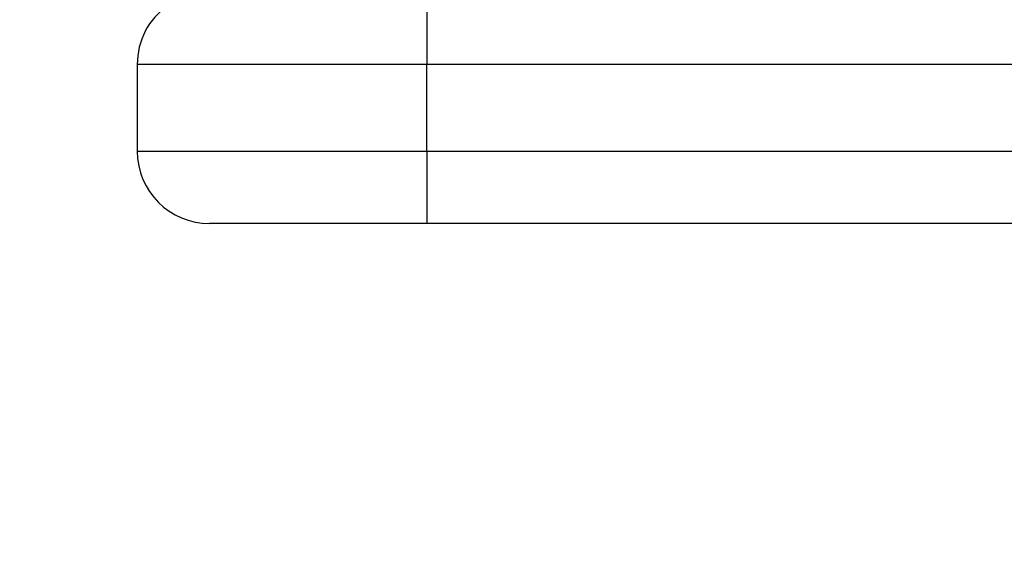
# Model space of a CAD drawing. Units: millimetres. Extents: x -3.6 to 20.1, y 2 to 20.8.
# Drawn here: x 4.2 to 4.3, y 7.6 to 7.7 of the extents above; entities that cross this region are included whole.
import ezdxf

# ---------------------------------------------------------------- set-up
doc = ezdxf.new("R2010")
doc.units = ezdxf.units.MM
doc.header["$PDSIZE"] = -1
doc.layers.add('DIASTASEIS', color=253, linetype='Continuous', lineweight=5)
doc.styles.get("Standard").update_dxf_attribs({"font": 'ARIALN.TTF'})
doc.dimstyles.new('STANDARD_ACAD', dxfattribs={"dimtxt": 0.18, "dimasz": 0.15, "dimexe": 0.18, "dimexo": 0.0625, "dimgap": 0.09, "dimtad": 0, "dimtih": 1, "dimtoh": 1, "dimzin": 0, "dimdsep": 46, "dimtxsty": 'Standard', "dimblk": 'OBLIQUE', "dimcen": 0.09, "dimadec": 0, "dimazin": 0, "dimtfac": 1, "dimtofl": 0, "dimtmove": 0, "dimatfit": 3, "dimfxl": 1, "dimtolj": 1, "dimtzin": 0, "dimarcsym": 0})

# ---------------------------------------------------------------- blocks, each defined once
blk = doc.blocks.new('_Oblique')
at = {"color": 0, "linetype": 'ByBlock', "lineweight": -2}
blk.add_line((-0.5, -0.5), (0.5, 0.5), dxfattribs=at)
blk = doc.blocks.new('*D38')
at = {"layer": 'Defpoints', "color": 0}
for p in [(12.25101002307899, 12.94327902716886), (1.07665058397302, 3.504982293217762), (5.650891576721421, 3.504982293217761)]:
    blk.add_point(p, dxfattribs=at)
at = {"layer": 'DIASTASEIS', "color": 0, "lineweight": -2}
for p, q in [((12.18851002307899, 12.94327902716886), (0.8966505839730208, 12.94327902716886)), ((1.076650583973021, 12.94327902716886), (1.07665058397302, 8.406033797983216)), ((1.07665058397302, 3.504982293217762), (1.07665058397302, 8.042227522403408)), ((5.588391576721421, 3.504982293217761), (0.8966505839730201, 3.504982293217762))]:
    blk.add_line(p, q, dxfattribs=at)
at = {"layer": 'DIASTASEIS', "color": 0, "linetype": 'ByBlock', "lineweight": -2, "xscale": 0.15, "yscale": 0.15, "zscale": 0.15}
for p, rotation in [((1.076650583973021, 12.94327902716886), 90), ((1.07665058397302, 3.504982293217762), 270)]:
    blk.add_blockref('_Oblique', p, dxfattribs=dict(at, rotation=rotation))
at = {"layer": 'DIASTASEIS', "color": 0, "insert": (1.07665058397302, 8.224130660193312), "char_height": 0.18, "attachment_point": 5}
blk.add_mtext('\\A1;\\A1;9.40', dxfattribs=at)
blk = doc.blocks.new('*D39')
at = {"layer": 'Defpoints', "color": 0}
for p in [(13.66629491242466, 11.49607629267291), (2.59357109063469, 8.291916541274006), (13.66629491242466, 2.159521319324597)]:
    blk.add_point(p, dxfattribs=at)
at = {"layer": 'DIASTASEIS', "color": 0, "lineweight": -2}
for p, q in [((13.66629491242466, 11.43357629267291), (13.66629491242466, 1.979521319324597)), ((2.59357109063469, 8.229416541274006), (2.59357109063469, 1.979521319324597)), ((2.59357109063469, 2.159521319324597), (7.798050327586974, 2.159521319324597)), ((13.66629491242466, 2.159521319324597), (8.461815675472376, 2.159521319324597))]:
    blk.add_line(p, q, dxfattribs=at)
at = {"layer": 'DIASTASEIS', "color": 0, "linetype": 'ByBlock', "lineweight": -2, "xscale": 0.15, "yscale": 0.15, "zscale": 0.15, "rotation": 180}
blk.add_blockref('_Oblique', (2.59357109063469, 2.159521319324597), dxfattribs=at)
at = {"layer": 'DIASTASEIS', "color": 0, "linetype": 'ByBlock', "lineweight": -2, "xscale": 0.15, "yscale": 0.15, "zscale": 0.15}
blk.add_blockref('_Oblique', (13.66629491242466, 2.159521319324597), dxfattribs=at)
at = {"layer": 'DIASTASEIS', "color": 0, "insert": (8.129933001529675, 2.159521319324597), "char_height": 0.18, "attachment_point": 5}
blk.add_mtext('\\A1;\\A1;11.10', dxfattribs=at)
blk = doc.blocks.new('*D41')
at = {"layer": 'Defpoints', "color": 0}
for p in [(11.96397493506299, 10.81402952256106), (4.093642362392984, 8.113532617810804), (11.96397493506299, 2.90931917029566)]:
    blk.add_point(p, dxfattribs=at)
at = {"layer": 'DIASTASEIS', "color": 0, "lineweight": -2}
for p, q in [((11.96397493506299, 10.75152952256106), (11.96397493506299, 2.72931917029566)), ((4.093642362392984, 8.051032617810804), (4.093642362392984, 2.72931917029566)), ((4.093642362392984, 2.90931917029566), (7.74794234586305, 2.90931917029566)), ((11.96397493506299, 2.90931917029566), (8.309674951592926, 2.90931917029566))]:
    blk.add_line(p, q, dxfattribs=at)
at = {"layer": 'DIASTASEIS', "color": 0, "linetype": 'ByBlock', "lineweight": -2, "xscale": 0.15, "yscale": 0.15, "zscale": 0.15, "rotation": 180}
blk.add_blockref('_Oblique', (4.093642362392984, 2.90931917029566), dxfattribs=at)
at = {"layer": 'DIASTASEIS', "color": 0, "linetype": 'ByBlock', "lineweight": -2, "xscale": 0.15, "yscale": 0.15, "zscale": 0.15}
blk.add_blockref('_Oblique', (11.96397493506299, 2.90931917029566), dxfattribs=at)
at = {"layer": 'DIASTASEIS', "color": 0, "insert": (8.028808648727988, 2.90931917029566), "char_height": 0.18, "attachment_point": 5}
blk.add_mtext('\\A1;\\A1;7.90', dxfattribs=at)
blk = doc.blocks.new('KATOPSH_S230')
at = {"color": 7, "linetype": 'Continuous', "lineweight": 25}
for p, q in [((14.98566499895514, 12.34442121740665), (14.98566531110464, 12.33242152889704)), ((15.02566517149444, 12.33242138796902), (15.02566553237466, 12.34442175214406)), ((15.13552435920337, 12.32242123419871), (15.02566554291388, 12.32242176103443))]:
    blk.add_line(p, q, dxfattribs=at)
at = {"color": 8, "linetype": 'Continuous', "lineweight": 25}
for p, q in [((15.54348792984001, 12.34442160462947), (15.02566553237466, 12.34442175214406)), ((15.02566517149444, 12.33242138796902), (15.53870196553089, 12.33242165928948))]:
    blk.add_line(p, q, dxfattribs=at)
at = {"color": 8, "linetype": 'Continuous', "lineweight": 25, "flags": 128}
for points in [[(15.0256653795941, 12.35255321211605), (15.02566493968607, 12.35149222579037), (15.02566532690889, 12.34997724941911), (15.02566524525082, 12.34824829876504), (15.02566518993171, 12.34637231356226), (15.02566553237466, 12.34442175214406)], [(15.02566553237466, 12.34442175214406), (15.02186274604082, 12.34442120686924), (15.01809538413272, 12.34442165204507), (15.01439601562652, 12.34442153877478), (15.01079892830512, 12.34442164546033), (15.00733591669177, 12.34442119764878), (15.00403952078977, 12.34442137282292), (15.00093882850979, 12.34442140575027), (14.99806204004835, 12.34442141891975), (14.99543499536867, 12.34442119764878), (14.99308240174923, 12.34442165994858), (14.99102435533405, 12.34442159145999), (14.9892802897657, 12.34442178902225), (14.98786552081856, 12.34442177255858), (14.98679252330021, 12.34442120555229), (14.9860722231233, 12.34442130038167), (14.98571058011203, 12.34442149201948), (14.98566499895514, 12.34442121740665)], [(14.98566531110464, 12.33242152889704), (14.98571021725638, 12.33242112981986), (14.9860725352728, 12.33242161187388), (14.98679283544971, 12.33242151704451), (14.98786515795928, 12.33242141035896), (14.98927992756489, 12.33242142616416), (14.99102399313324, 12.3324212286019), (14.99308203955206, 12.33242129709049), (14.9954353075218, 12.332421509141), (14.99806235219785, 12.33242173041197), (15.00093914066292, 12.33242171724066), (15.00403983162232, 12.33242168563027), (15.00733622884127, 12.332421509141), (15.01079856610431, 12.33242128260224), (15.01439565474629, 12.33242117459974), (15.01809502061496, 12.33242129050393), (15.02186305687337, 12.33242151967841), (15.02566517149444, 12.33242138796902)]]:
    blk.add_lwpolyline(points, dxfattribs=at)
at = {"color": 7, "linetype": 'Continuous', "lineweight": 25, "flags": 128}
for points in [[(15.02566517149444, 12.33242138796902), (15.02566551130349, 12.33047082918654), (15.02566545861828, 12.32859484134804), (15.02566537432631, 12.32686589332786), (15.02566508983273, 12.32535023997241), (15.02566515305352, 12.32410667613419), (15.02566527422732, 12.32318269604309), (15.02566522680991, 12.32261359241545), (15.02566554291388, 12.32242176103443)], [(15.02566554291388, 12.32242176103443), (15.02242194779228, 12.32242173469183), (15.01921624532315, 12.32242157927556), (15.01608611478787, 12.32242137907758), (15.0130687797564, 12.32242167410675), (15.01019879274372, 12.32242162932505), (15.00750983434318, 12.32242128161431), (15.00503452622343, 12.32242172679014), (15.00280019007459, 12.32242126844301), (15.00083475872361, 12.32242164513025), (14.99915986930409, 12.32242145020189), (14.99779613162809, 12.32242165303376), (14.99675895827295, 12.32242167674065), (14.99606049806516, 12.32242151078697), (14.99570956233129, 12.32242178474132), (14.99566531077562, 12.32242152922606)]]:
    blk.add_lwpolyline(points, dxfattribs=at)
at = {"color": 7, "linetype": 'Continuous', "lineweight": 25}
for centre, radius, start, end in [((14.99566524002057, 12.34442145895207), 0.01000000000000182, 125.5940198782972, 180), ((14.99566524002057, 12.33242145895144), 0.01000000000000091, 180, 270)]:
    blk.add_arc(centre, radius, start, end, dxfattribs=at)
blk = doc.blocks.new('S230')
blk.add_blockref('KATOPSH_S230', (-3.46190631717036e-09, 9.916718113345269e-09))
blk = doc.blocks.new('*D42')
at = {"layer": 'Defpoints', "color": 0}
for p in [(11.53753929347613, 11.24046516414792), (1.673403827663833, 5.504982377511468), (5.356892172206697, 5.504982377511468)]:
    blk.add_point(p, dxfattribs=at)
at = {"layer": 'DIASTASEIS', "color": 0, "lineweight": -2}
for p, q in [((11.47503929347613, 11.24046516414792), (1.493403827663834, 11.24046516414792)), ((1.673403827663834, 11.24046516414792), (1.673403827663834, 8.554258559369941)), ((1.673403827663833, 5.504982377511468), (1.673403827663834, 8.19118898228945)), ((5.294392172206697, 5.504982377511468), (1.493403827663834, 5.504982377511468))]:
    blk.add_line(p, q, dxfattribs=at)
at = {"layer": 'DIASTASEIS', "color": 0, "linetype": 'ByBlock', "lineweight": -2, "xscale": 0.15, "yscale": 0.15, "zscale": 0.15}
for p, rotation in [((1.673403827663834, 11.24046516414792), 90), ((1.673403827663833, 5.504982377511468), 270)]:
    blk.add_blockref('_Oblique', p, dxfattribs=dict(at, rotation=rotation))
at = {"layer": 'DIASTASEIS', "color": 0, "insert": (1.673403827663834, 8.372723770829696), "char_height": 0.18, "attachment_point": 5}
blk.add_mtext('\\A1;\\A1;5.75', dxfattribs=at)

msp = doc.modelspace()

# ---------------------------------------------------------------- block references
msp.add_blockref('S230', (-10.81302307811083, -4.677298090186099))

# ---------------------------------------------------------------- dimensions: what is measured, and where the dimension line sits
at = {"layer": 'DIASTASEIS'}
for base, p1, p2, text, override, picture, middle in [((1.07665058397302, 3.504982293217762), (12.25101002307899, 12.94327902716886), (5.650891576721421, 3.504982293217761), '\\A1;<>0', {"dimdec": 1, "dimtxsty": 'Standard', "dimblk": 'Oblique', "dimtdec": 1, "dimtmove": 2, "dimldrblk": 'Oblique'}, '*D38', (1.07665058397302, 8.224130660193312)), ((1.673403827663833, 5.504982377511468), (11.53753929347613, 11.24046516414792), (5.356892172206697, 5.504982377511468), '\\A1;5.75', {"dimtxsty": 'Standard'}, '*D42', (1.673403827663834, 8.372723770829696))]:
    dim = msp.add_linear_dim(base=base, p1=p1, p2=p2, angle=90, text=text, dimstyle='STANDARD_ACAD', override=override, dxfattribs=at)
    dim.commit()
    dim.dimension.update_dxf_attribs({"geometry": picture, "text_midpoint": middle})
for base, p1, p2, picture, middle in [((13.66629491242466, 2.159521319324597), (2.59357109063469, 8.291916541274006), (13.66629491242466, 11.49607629267291), '*D39', (8.129933001529675, 2.159521319324597)), ((11.96397493506299, 2.90931917029566), (4.093642362392984, 8.113532617810804), (11.96397493506299, 10.81402952256106), '*D41', (8.028808648727988, 2.90931917029566))]:
    dim = msp.add_linear_dim(base=base, p1=p1, p2=p2, text='\\A1;<>0', dimstyle='STANDARD_ACAD', override={"dimdec": 1, "dimtxsty": 'Standard', "dimblk": 'Oblique', "dimtdec": 1, "dimtmove": 2, "dimldrblk": 'Oblique'}, dxfattribs=at)
    dim.commit()
    dim.dimension.update_dxf_attribs({"geometry": picture, "text_midpoint": middle})

doc.saveas('drawing.dxf')
